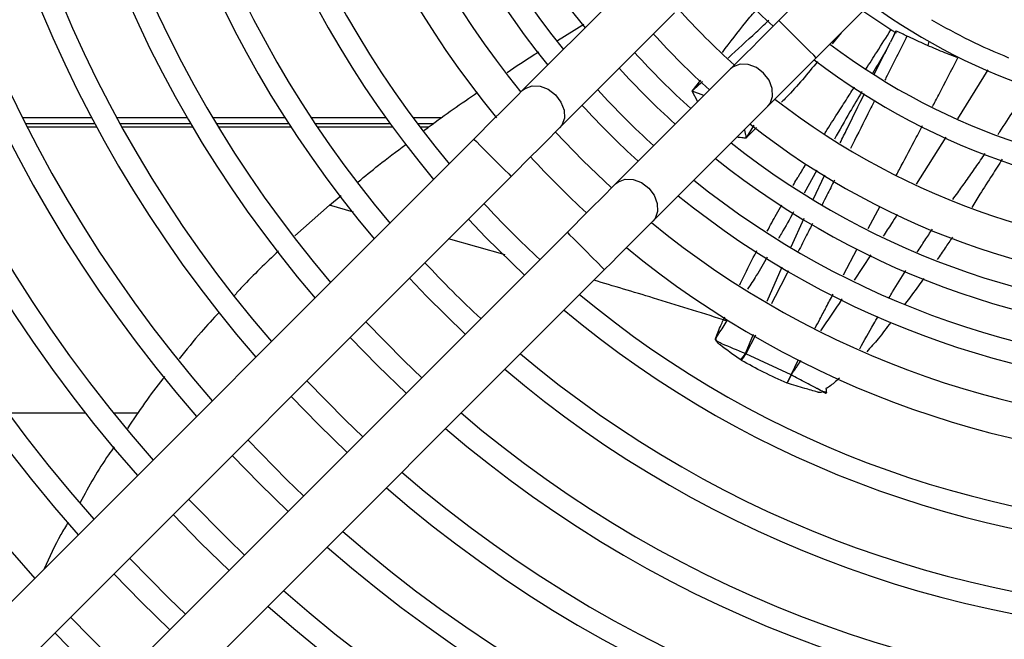
# Model space of a CAD drawing. Units: inches. Extents: x 17 to 8989, y 15 to 2985.
# Drawn here: x 5484 to 5540, y 1699 to 1735 of the extents above; entities that cross this region are included whole.
import ezdxf

# ---------------------------------------------------------------- set-up
doc = ezdxf.new("R2010")
doc.units = ezdxf.units.IN
doc.header["$MEASUREMENT"] = 0
doc.layers.add('Flowair', color=1, linetype='Continuous')

# ---------------------------------------------------------------- blocks, each defined once
blk = doc.blocks.new('LEO D XL BMS')
at = {"layer": 'Flowair'}
for p, q in [((6258.09, 2592.437), (6252.18, 2586.527)), ((6254.301, 2584.406), (6260.211, 2590.316)), ((6244.124, 2589.078), (6237.585, 2582.539)), ((6239.706, 2580.417), (6246.245, 2586.956)), ((6258.552, 2585.994), (6256.952, 2587.056)), ((6239.58, 2585.4), (6241.087, 2586.327)), ((6255.729, 2585.834), (6255.213, 2585.194)), ((6258.84, 2585.927), (6258.523, 2585.299)), ((6258.713, 2585.676), (6258.838, 2585.923)), ((6258.282, 2584.819), (6258.524, 2585.299)), ((6257.604, 2583.471), (6258.282, 2584.819)), ((6258.279, 2584.82), (6258.216, 2584.707)), ((6249.427, 2583.774), (6242.888, 2577.235)), ((6264.076, 2583.715), (6262.334, 2580.945)), ((6247.25, 2582.518), (6247.738, 2583.142)), ((6247.563, 2581.911), (6247.25, 2582.517)), ((6247.917, 2582.264), (6247.25, 2582.517)), ((6245.009, 2575.114), (6251.549, 2581.653)), ((6213.1, 2581), (6209.164, 2581)), ((6218.529, 2581), (6214.518, 2581)), ((6224.087, 2581), (6219.978, 2581)), ((6229.819, 2581), (6225.576, 2581)), ((6233.005, 2581), (6231.364, 2581)), ((6213.289, 2580.646), (6209.342, 2580.646)), ((6209.429, 2580.473), (6213.382, 2580.473)), ((6218.735, 2580.646), (6214.711, 2580.646)), ((6214.806, 2580.473), (6218.837, 2580.473)), ((6224.315, 2580.646), (6220.189, 2580.646)), ((6220.293, 2580.473), (6224.427, 2580.473)), ((6230.074, 2580.646), (6225.811, 2580.646)), ((6225.926, 2580.473), (6230.2, 2580.473)), ((6232.506, 2580.646), (6231.628, 2580.646)), ((6231.758, 2580.473), (6232.265, 2580.473)), ((6250.754, 2580.567), (6250.323, 2579.847)), ((6250.916, 2580.446), (6250.323, 2579.847)), ((6261.673, 2579.893), (6259.995, 2577.225)), ((6234.832, 2579.786), (6188.501, 2533.454)), ((6190.622, 2531.333), (6236.953, 2577.664)), ((6254.343, 2578.009), (6253.615, 2576.702)), ((6254.124, 2576.353), (6254.79, 2577.757)), ((6226.608, 2576.02), (6227.285, 2576.571)), ((6226.608, 2576.02), (6224.643, 2574.275)), ((6227.978, 2575.634), (6226.608, 2576.02)), ((6257.251, 2574.697), (6257.934, 2575.978)), ((6252.878, 2573.658), (6253.619, 2575.28)), ((6240.135, 2574.482), (6193.804, 2528.151)), ((6236.606, 2573.198), (6233.394, 2574.105)), ((6255.85, 2572.066), (6256.638, 2573.546)), ((6257.415, 2573.2), (6256.469, 2571.76)), ((6195.925, 2526.03), (6242.257, 2572.361)), ((6251.515, 2570.561), (6252.364, 2572.516)), ((6249.024, 2569.507), (6249.103, 2569.678)), ((6250.282, 2567.59), (6250.74, 2568.7)), ((6250.844, 2568.638), (6250.299, 2567.574)), ((6250.282, 2567.59), (6250.299, 2567.574)), ((6252.87, 2566.387), (6250.299, 2567.574)), ((6250.056, 2567.194), (6250.011, 2567.223)), ((6252.87, 2566.387), (6253.302, 2567.249)), ((6252.87, 2566.387), (6252.657, 2565.909)), ((6252.657, 2565.909), (6252.87, 2566.387)), ((6208.328, 2564.219), (6212.723, 2564.219)), ((6214.32, 2564.219), (6215.754, 2564.219))]:
    blk.add_line(p, q, dxfattribs=at)
at = {"layer": 'Flowair', "flags": 128}
for points in [[(6252.18, 2586.527), (6251.787, 2586.134), (6251.398, 2585.745), (6251.019, 2585.366), (6250.654, 2585.002), (6250.309, 2584.656), (6249.986, 2584.334), (6249.691, 2584.039), (6249.427, 2583.774)], [(6254.301, 2584.406), (6254.285, 2584.422), (6254.159, 2584.548), (6253.923, 2584.785), (6253.604, 2585.104), (6253.241, 2585.467), (6252.878, 2585.829), (6252.559, 2586.148), (6252.322, 2586.385), (6252.196, 2586.511), (6252.18, 2586.527)], [(6260.709, 2585.338), (6260.653, 2585.111), (6260.653, 2585.111)], [(6251.549, 2581.653), (6251.813, 2581.917), (6252.108, 2582.212), (6252.43, 2582.535), (6252.776, 2582.88), (6253.14, 2583.245), (6253.519, 2583.624), (6253.908, 2584.012), (6254.301, 2584.406)], [(6251.549, 2581.653), (6251.676, 2581.813), (6251.82, 2582.208), (6251.802, 2582.665), (6251.627, 2583.127), (6251.314, 2583.54), (6250.901, 2583.853), (6250.439, 2584.028), (6249.982, 2584.045), (6249.587, 2583.902), (6249.427, 2583.774)], [(6237.585, 2582.539), (6237.744, 2582.666), (6238.14, 2582.809), (6238.596, 2582.792), (6239.059, 2582.617), (6239.471, 2582.304), (6239.784, 2581.891), (6239.96, 2581.429), (6239.977, 2580.972), (6239.833, 2580.577), (6239.706, 2580.417)], [(6237.585, 2582.539), (6237.321, 2582.274), (6237.026, 2581.979), (6236.703, 2581.657), (6236.358, 2581.311), (6235.993, 2580.947), (6235.614, 2580.568), (6235.226, 2580.179), (6234.832, 2579.786)], [(6236.953, 2577.664), (6237.347, 2578.058), (6237.736, 2578.447), (6238.115, 2578.826), (6238.479, 2579.19), (6238.825, 2579.536), (6239.147, 2579.858), (6239.442, 2580.153), (6239.706, 2580.417)], [(6242.657, 2577.004), (6241.031, 2578.56), (6239.475, 2580.186)], [(6234.832, 2579.786), (6234.848, 2579.77), (6234.974, 2579.644), (6235.211, 2579.407), (6235.53, 2579.088), (6235.893, 2578.725)], [(6235.893, 2578.725), (6236.255, 2578.362), (6236.574, 2578.043), (6236.811, 2577.806), (6236.937, 2577.68), (6236.953, 2577.664)], [(6242.888, 2577.235), (6242.624, 2576.971), (6242.329, 2576.676), (6242.007, 2576.354), (6241.661, 2576.008), (6241.297, 2575.644), (6240.918, 2575.265), (6240.529, 2574.876), (6240.135, 2574.482)], [(6242.888, 2577.235), (6243.048, 2577.362), (6243.443, 2577.506), (6243.9, 2577.489), (6244.362, 2577.313), (6244.775, 2577), (6245.088, 2576.588), (6245.263, 2576.125), (6245.28, 2575.669), (6245.137, 2575.273), (6245.009, 2575.114)], [(6234.521, 2575.232), (6235.517, 2574.183), (6237.703, 2572.05)], [(6242.257, 2572.361), (6242.65, 2572.755), (6243.039, 2573.143), (6243.418, 2573.522), (6243.782, 2573.887), (6244.128, 2574.232), (6244.45, 2574.555), (6244.745, 2574.85), (6245.009, 2575.114)], [(6240.135, 2574.482), (6240.151, 2574.466), (6240.277, 2574.34), (6240.514, 2574.104), (6240.833, 2573.784), (6241.196, 2573.422)], [(6241.196, 2573.422), (6241.559, 2573.059), (6241.878, 2572.74), (6242.114, 2572.503), (6242.24, 2572.377), (6242.257, 2572.361)], [(6231.16, 2571.871), (6232.133, 2570.85), (6234.342, 2568.689)], [(6231.865, 2566.213), (6230.858, 2567.175), (6228.683, 2569.395)], [(6227.799, 2568.51), (6229.364, 2566.893), (6230.981, 2565.328)], [(6228.505, 2562.852), (6227.522, 2563.793), (6225.323, 2566.034)], [(6224.439, 2565.15), (6226.005, 2563.534), (6227.621, 2561.968)], [(6225.145, 2559.492), (6224.184, 2560.414), (6221.963, 2562.674)], [(6221.078, 2561.79), (6222.646, 2560.176), (6224.26, 2558.608)], [(6221.785, 2556.132), (6220.845, 2557.035), (6218.603, 2559.314)], [(6217.718, 2558.429), (6219.288, 2556.817), (6220.9, 2555.247)], [(6218.425, 2552.772), (6217.505, 2553.658), (6215.243, 2555.954)], [(6214.358, 2555.069), (6215.929, 2553.458), (6217.54, 2551.888)], [(6215.065, 2549.412), (6214.164, 2550.281), (6211.883, 2552.594)], [(6210.999, 2551.71), (6212.57, 2550.099), (6214.181, 2548.528)]]:
    blk.add_lwpolyline(points, dxfattribs=at)
at = {"layer": 'Flowair'}
for centre, radius, start, end in [((6277.712, 2615.241), 90.875, 138.31192, 221.68808), ((6277.712, 2615.241), 87.375, 138.44474, 221.55526), ((6277.712, 2615.241), 86.125, 138.4948, 221.5052), ((6277.712, 2615.241), 82.625, 138.64303, 221.35697), ((6277.712, 2615.241), 81.375, 138.69907, 221.30093), ((6277.712, 2615.241), 77.875, 138.86557, 221.13443), ((6277.712, 2615.241), 76.625, 138.92873, 221.07127), ((6277.712, 2615.241), 73.125, 139.11709, 220.88291), ((6277.712, 2615.241), 71.875, 139.18881, 220.81119), ((6277.712, 2615.241), 68.375, 139.40364, 220.59636), ((6277.712, 2615.241), 67.125, 139.48582, 220.51418), ((6277.712, 2615.241), 63.625, 139.73313, 220.26687), ((6277.712, 2615.241), 62.375, 139.8282, 220.19434), ((6277.712, 2615.241), 58.875, 140.11597, 219.88403), ((6277.712, 2615.241), 57.625, 140.22725, 219.77275), ((6277.712, 2615.241), 53.875, 140.5922, 219.4621), ((6277.712, 2615.241), 51.875, 140.8086, 219.1914), ((6277.712, 2615.241), 49.731, 141.0599, 218.9401), ((6277.712, 2615.241), 48.481, 141.2168, 218.7832), ((6277.712, 2615.241), 46.75, 141.4479, 218.5521), ((6277.712, 2615.241), 38.875, 221.682, 228.318), ((6277.712, 2615.241), 42, 221.9291, 228.0709), ((6277.712, 2615.241), 34.4, 233.7786, 306.2214), ((6277.712, 2615.241), 33.25, 239.5651, 247.9907), ((6277.712, 2615.241), 44, 222.0688, 227.9312), ((6277.712, 2615.241), 37.625, 233.0209, 306.9791), ((6277.712, 2615.241), 45.5, 222.1655, 227.8345), ((6277.712, 2615.241), 46.75, 222.2414, 227.7328), ((6277.712, 2615.241), 38.875, 232.7614, 307.2386), ((6277.712, 2615.241), 48.481, 222.3399, 227.6601), ((6277.712, 2615.241), 49.731, 222.4068, 227.5932), ((6277.712, 2615.241), 42, 232.1808, 307.8192), ((6277.712, 2615.241), 44, 231.8381, 308.1472), ((6277.712, 2615.241), 45.5, 231.6258, 308.3742), ((6277.712, 2615.241), 53.875, 222.6064, 227.3936), ((6277.712, 2615.241), 46.75, 231.4479, 308.5521), ((6277.712, 2615.241), 48.481, 231.2168, 308.7832), ((6277.712, 2615.241), 49.731, 231.0599, 308.9401), ((6277.712, 2615.241), 57.625, 222.76229, 227.23771), ((6277.712, 2615.241), 51.875, 230.8086, 309.1914), ((6277.712, 2615.241), 53.875, 230.5922, 309.4078), ((6277.712, 2615.241), 62.375, 222.93277, 227.06723), ((6277.712, 2615.241), 57.625, 230.22725, 309.77275), ((6277.712, 2615.241), 58.875, 230.11597, 309.88403), ((6277.712, 2615.241), 62.375, 229.8282, 310.1718), ((6245.19, 2571.063), 6.163, 321.4573, 325.6978), ((6244.925, 2570.734), 6.234, 325.3999, 329.5494), ((6277.712, 2615.241), 63.625, 229.73313, 310.26687), ((6277.712, 2615.241), 67.125, 229.48582, 310.51418), ((6277.712, 2615.241), 68.375, 229.40364, 310.59636), ((6277.712, 2615.241), 71.875, 229.18881, 310.81119), ((6277.712, 2615.241), 73.125, 229.11709, 310.88291), ((6277.712, 2615.241), 76.625, 228.92873, 311.07127), ((6277.712, 2615.241), 77.875, 228.86557, 311.13443), ((6277.712, 2615.241), 81.375, 228.69907, 311.30093), ((6277.712, 2615.241), 82.625, 228.64303, 311.35697)]:
    blk.add_arc(centre, radius, start, end, dxfattribs=at)
for points, knots in [([(6248.965, 2584.714), (6249.406, 2585.291), (6250.042, 2586.124), (6250.714, 2586.925), (6250.921, 2587.171)], [0, 0, 0, 0, 0.692173, 1, 1, 1, 1]), ([(6249.287, 2584.392), (6249.823, 2584.883), (6250.586, 2585.582), (6251.356, 2586.301), (6251.595, 2586.529), (6251.614, 2586.547)], [0, 0, 0, 0, 0.685454, 0.975395, 1, 1, 1, 1]), ([(6257.128, 2583.758), (6257.34, 2584.089), (6257.819, 2584.832), (6258.29, 2585.579), (6258.553, 2585.994)], [0, 0, 0, 0, 0.443848, 1, 1, 1, 1]), ([(6259.468, 2585.646), (6259.068, 2584.851), (6258.648, 2584.014), (6258.227, 2583.177), (6258.207, 2583.136)], [0, 0, 0, 0, 0.951109, 1, 1, 1, 1]), ([(6258.863, 2585.818), (6258.825, 2585.838), (6258.759, 2585.871), (6258.615, 2585.957), (6258.554, 2585.993)], [0, 0, 0, 0, 0.581238, 1, 1, 1, 1]), ([(6259.468, 2585.646), (6259.365, 2585.696), (6259.112, 2585.819), (6258.875, 2585.928), (6258.849, 2585.925), (6258.838, 2585.923)], [0, 0, 0, 0, 0.270954, 0.665948, 1, 1, 1, 1]), ([(6262.358, 2584.406), (6262.029, 2584.534), (6261.344, 2584.801), (6260.375, 2585.217), (6259.771, 2585.503), (6259.468, 2585.646)], [0, 0, 0, 0, 0.316124, 0.656971, 1, 1, 1, 1]), ([(6236.726, 2583.572), (6237.235, 2583.92), (6237.83, 2584.326), (6238.437, 2584.697), (6238.524, 2584.751)], [0, 0, 0, 0, 0.856564, 1, 1, 1, 1]), ([(6258.221, 2584.704), (6258.005, 2584.353), (6257.765, 2583.96), (6257.534, 2583.565), (6257.509, 2583.523)], [0, 0, 0, 0, 0.895512, 1, 1, 1, 1]), ([(6260.921, 2581.629), (6261.038, 2581.851), (6261.522, 2582.775), (6261.997, 2583.702), (6262.358, 2584.406)], [0, 0, 0, 0, 0.241052, 1, 1, 1, 1]), ([(6254.386, 2584.202), (6253.813, 2583.504), (6253.158, 2582.706), (6252.429, 2581.975), (6252.337, 2581.882)], [0, 0, 0, 0, 0.874124, 1, 1, 1, 1]), ([(6247.831, 2583.053), (6247.647, 2582.886), (6247.462, 2582.717), (6247.273, 2582.539), (6247.263, 2582.53), (6247.253, 2582.521), (6247.251, 2582.519), (6247.25, 2582.518), (6247.25, 2582.518), (6247.25, 2582.518), (6247.25, 2582.518), (6247.25, 2582.518)], [0, 0, 0, 0, 0.945383, 0.950747, 0.98762, 0.996846, 0.999172, 0.999767, 0.999923, 0.999988, 1, 1, 1, 1]), ([(6254.786, 2580.092), (6254.808, 2580.128), (6255.047, 2580.511), (6255.476, 2581.184), (6256.023, 2582.039), (6256.35, 2582.547), (6256.49, 2582.765)], [0, 0, 0, 0, 0.039717, 0.428334, 0.754895, 1, 1, 1, 1]), ([(6264.646, 2580.047), (6264.678, 2580.096), (6264.98, 2580.545), (6265.57, 2581.443), (6266.119, 2582.298), (6266.408, 2582.747)], [0, 0, 0, 0, 0.054851, 0.502865, 1, 1, 1, 1]), ([(6231.957, 2580.238), (6232.069, 2580.324), (6233.073, 2581.091), (6234.114, 2581.808), (6235.039, 2582.445)], [0, 0, 0, 0, 0.111795, 1, 1, 1, 1]), ([(6256.9, 2582.486), (6256.672, 2582.1), (6256.14, 2581.201), (6255.628, 2580.291), (6255.335, 2579.772)], [0, 0, 0, 0, 0.429324, 1, 1, 1, 1]), ([(6255.673, 2579.575), (6255.801, 2579.838), (6256.256, 2580.774), (6256.722, 2581.707), (6257.058, 2582.378)], [0, 0, 0, 0, 0.280523, 1, 1, 1, 1]), ([(6257.629, 2581.988), (6257.484, 2581.698), (6257.024, 2580.782), (6256.562, 2579.867), (6256.247, 2579.241)], [0, 0, 0, 0, 0.315821, 1, 1, 1, 1]), ([(6258.859, 2577.718), (6258.919, 2577.832), (6259.259, 2578.471), (6259.759, 2579.416), (6260.197, 2580.248), (6260.358, 2580.553)], [0, 0, 0, 0, 0.120066, 0.677764, 1, 1, 1, 1]), ([(6249.812, 2579.91), (6249.842, 2579.905), (6249.926, 2579.892), (6250.053, 2579.875), (6250.172, 2579.862), (6250.248, 2579.854), (6250.286, 2579.851), (6250.304, 2579.849), (6250.312, 2579.848), (6250.314, 2579.848), (6250.315, 2579.848), (6250.317, 2579.848), (6250.318, 2579.848), (6250.32, 2579.847), (6250.321, 2579.847), (6250.322, 2579.847), (6250.322, 2579.847), (6250.322, 2579.846), (6250.322, 2579.846), (6250.323, 2579.846), (6250.323, 2579.846), (6250.323, 2579.847), (6250.323, 2579.847), (6250.323, 2579.847)], [0, 0, 0, 0, 0.177874, 0.499478, 0.749225, 0.874103, 0.93654, 0.967755, 0.978766, 0.981865, 0.982816, 0.983365, 0.991169, 0.993985, 0.994845, 0.995346, 0.996937, 0.997563, 0.998068, 0.998295, 0.998509, 0.998961, 1, 1, 1, 1]), ([(6250.217, 2580.321), (6250.223, 2580.292), (6250.243, 2580.203), (6250.273, 2580.063), (6250.301, 2579.942), (6250.317, 2579.876), (6250.322, 2579.855), (6250.323, 2579.847)], [0, 0, 0, 0, 0.20125, 0.600562, 0.870661, 0.952956, 1, 1, 1, 1]), ([(6228.25, 2577.356), (6228.632, 2577.672), (6229.511, 2578.398), (6230.43, 2579.084), (6230.95, 2579.472)], [0, 0, 0, 0, 0.434523, 1, 1, 1, 1]), ([(6262.07, 2576.351), (6262.165, 2576.48), (6262.422, 2576.828), (6262.86, 2577.44), (6263.382, 2578.183), (6263.74, 2578.707), (6263.918, 2578.968)], [0, 0, 0, 0, 0.149443, 0.405359, 0.704776, 1, 1, 1, 1]), ([(6252.982, 2577.136), (6253.002, 2577.17), (6253.093, 2577.326), (6253.22, 2577.535), (6253.34, 2577.734), (6253.394, 2577.823), (6253.42, 2577.866), (6253.431, 2577.885), (6253.437, 2577.894), (6253.439, 2577.897), (6253.446, 2577.909), (6253.473, 2577.955), (6253.565, 2578.108), (6253.653, 2578.252), (6253.72, 2578.362)], [0, 0, 0, 0, 0.083348, 0.379419, 0.511973, 0.570732, 0.596673, 0.617094, 0.617368, 0.619464, 0.625216, 0.646866, 0.730713, 1, 1, 1, 1]), ([(6264.885, 2578.635), (6264.692, 2578.336), (6264.266, 2577.675), (6263.687, 2576.762), (6263.308, 2576.145), (6263.154, 2575.895)], [0, 0, 0, 0, 0.32922, 0.727941, 1, 1, 1, 1]), ([(6255.34, 2577.445), (6255.198, 2577.162), (6254.963, 2576.697), (6254.727, 2576.232), (6254.634, 2576.05)], [0, 0, 0, 0, 0.608136, 1, 1, 1, 1]), ([(6251.515, 2574.551), (6251.689, 2574.87), (6251.961, 2575.371), (6252.245, 2575.866), (6252.347, 2576.045)], [0, 0, 0, 0, 0.639391, 1, 1, 1, 1]), ([(6253.017, 2575.642), (6252.789, 2575.23), (6252.509, 2574.723), (6252.211, 2574.224), (6252.155, 2574.132)], [0, 0, 0, 0, 0.813828, 1, 1, 1, 1]), ([(6258.905, 2575.491), (6258.798, 2575.32), (6258.539, 2574.904), (6258.267, 2574.495), (6258.107, 2574.255)], [0, 0, 0, 0, 0.411545, 1, 1, 1, 1]), ([(6254.097, 2574.993), (6253.984, 2574.77), (6253.713, 2574.236), (6253.44, 2573.704), (6253.282, 2573.394)], [0, 0, 0, 0, 0.418095, 1, 1, 1, 1]), ([(6260.053, 2573.351), (6260.197, 2573.576), (6260.481, 2574.017), (6260.774, 2574.453), (6260.919, 2574.667)], [0, 0, 0, 0, 0.508308, 1, 1, 1, 1]), ([(6262.051, 2574.203), (6261.915, 2573.999), (6261.63, 2573.573), (6261.337, 2573.153), (6261.184, 2572.934)], [0, 0, 0, 0, 0.478879, 1, 1, 1, 1]), ([(6223.717, 2573.418), (6223.007, 2572.747), (6222.137, 2571.924), (6221.335, 2571.034), (6221.187, 2570.869)], [0, 0, 0, 0, 0.814302, 1, 1, 1, 1]), ([(6249.962, 2571.505), (6250.063, 2571.712), (6250.365, 2572.332), (6250.685, 2572.979), (6250.915, 2573.414), (6250.93, 2573.442)], [0, 0, 0, 0, 0.320429, 0.95606, 1, 1, 1, 1]), ([(6251.518, 2573.062), (6251.315, 2572.712), (6250.956, 2572.096), (6250.564, 2571.5), (6250.394, 2571.243)], [0, 0, 0, 0, 0.567221, 1, 1, 1, 1]), ([(6252.717, 2572.288), (6252.682, 2572.22), (6252.362, 2571.595), (6252.041, 2570.971), (6251.755, 2570.416)], [0, 0, 0, 0, 0.110001, 1, 1, 1, 1]), ([(6258.457, 2570.776), (6258.519, 2570.882), (6258.822, 2571.402), (6259.142, 2571.912), (6259.397, 2572.318)], [0, 0, 0, 0, 0.204906, 1, 1, 1, 1]), ([(6249.024, 2569.507), (6247.684, 2569.928), (6245.142, 2570.728), (6242.773, 2571.428), (6241.654, 2571.758)], [0, 0, 0, 0, 0.527272, 1, 1, 1, 1]), ([(6260.424, 2571.86), (6260.326, 2571.721), (6259.976, 2571.23), (6259.61, 2570.749), (6259.348, 2570.405)], [0, 0, 0, 0, 0.282275, 1, 1, 1, 1]), ([(6254.241, 2569.031), (6254.332, 2569.202), (6254.544, 2569.601), (6254.883, 2570.245), (6255.133, 2570.716), (6255.262, 2570.959)], [0, 0, 0, 0, 0.266391, 0.621318, 1, 1, 1, 1]), ([(6255.778, 2570.707), (6255.769, 2570.693), (6255.368, 2570.082), (6254.958, 2569.478), (6254.557, 2568.887)], [0, 0, 0, 0, 0.022041, 1, 1, 1, 1]), ([(6220.333, 2569.93), (6219.99, 2569.562), (6219.197, 2568.709), (6218.473, 2567.799), (6218.063, 2567.281)], [0, 0, 0, 0, 0.432289, 1, 1, 1, 1]), ([(6250.011, 2567.223), (6249.613, 2567.505), (6249.166, 2567.823), (6248.718, 2568.181), (6248.633, 2568.265), (6248.591, 2568.328), (6248.578, 2568.385), (6248.588, 2568.518), (6248.703, 2568.766), (6248.836, 2569.088), (6248.95, 2569.337), (6249.006, 2569.464), (6249.02, 2569.496), (6249.023, 2569.504), (6249.024, 2569.506), (6249.024, 2569.506), (6249.024, 2569.507), (6249.024, 2569.507), (6249.024, 2569.507), (6249.024, 2569.507)], [0, 0, 0, 0, 0.498869, 0.561335, 0.597153, 0.623673, 0.638763, 0.654939, 0.748874, 0.87441, 0.968325, 0.991915, 0.99789, 0.999427, 0.999832, 0.999945, 0.99998, 0.999992, 1, 1, 1, 1]), ([(6250.282, 2567.59), (6249.831, 2567.768), (6249.316, 2567.972), (6248.79, 2568.217), (6248.681, 2568.281), (6248.625, 2568.328), (6248.605, 2568.383), (6248.621, 2568.518), (6248.879, 2568.879), (6249.09, 2569.219), (6249.243, 2569.465)], [0, 0, 0, 0, 0.491503, 0.561432, 0.59069, 0.622911, 0.634401, 0.648757, 0.74663, 1, 1, 1, 1]), ([(6249.024, 2569.507), (6249.024, 2569.507), (6249.025, 2569.507), (6249.027, 2569.506), (6249.036, 2569.504), (6249.071, 2569.498), (6249.143, 2569.485), (6249.205, 2569.472), (6249.243, 2569.465)], [0, 0, 0, 0, 0.001026, 0.009427, 0.033064, 0.122962, 0.473844, 1, 1, 1, 1]), ([(6256.784, 2567.866), (6257.044, 2568.335), (6257.385, 2568.951), (6257.744, 2569.559), (6257.829, 2569.704)], [0, 0, 0, 0, 0.762429, 1, 1, 1, 1]), ([(6258.545, 2569.354), (6258.309, 2569.044), (6257.874, 2568.472), (6257.397, 2567.933), (6257.178, 2567.685)], [0, 0, 0, 0, 0.540923, 1, 1, 1, 1]), ([(6252.658, 2565.909), (6252.203, 2566.11), (6251.305, 2566.507), (6250.469, 2566.967), (6250.056, 2567.194)], [0, 0, 0, 0, 0.506206, 1, 1, 1, 1]), ([(6253.421, 2567.195), (6253.36, 2567.104), (6253.258, 2566.95), (6253.144, 2566.778), (6253.088, 2566.691), (6253.07, 2566.665), (6253.029, 2566.602), (6252.978, 2566.526), (6252.92, 2566.431), (6252.886, 2566.401), (6252.87, 2566.387)], [0, 0, 0, 0, 0.333964, 0.566582, 0.631585, 0.65127, 0.662397, 0.860267, 0.934882, 1, 1, 1, 1]), ([(6217.253, 2566.292), (6217.214, 2566.245), (6216.44, 2565.303), (6215.762, 2564.29), (6215.118, 2563.329)], [0, 0, 0, 0, 0.050029, 1, 1, 1, 1]), ([(6254.891, 2565.369), (6254.859, 2565.381), (6254.798, 2565.402), (6254.643, 2565.412), (6254.515, 2565.36), (6254.426, 2565.384), (6254.409, 2565.389), (6254.149, 2565.465), (6253.56, 2565.638), (6252.989, 2565.81), (6252.658, 2565.909)], [0, 0, 0, 0, 0.044454, 0.082727, 0.195218, 0.19593, 0.201817, 0.218418, 0.546258, 1, 1, 1, 1]), ([(6254.891, 2565.37), (6254.882, 2565.359), (6254.868, 2565.342), (6254.853, 2565.324), (6254.845, 2565.319), (6254.844, 2565.319), (6254.838, 2565.319), (6254.83, 2565.328), (6254.801, 2565.344), (6254.776, 2565.36), (6254.747, 2565.377), (6254.613, 2565.457), (6254.469, 2565.535), (6254.281, 2565.636), (6254.073, 2565.746), (6253.586, 2566.004), (6253.156, 2566.234), (6252.87, 2566.387)], [0, 0, 0, 0, 0.016393, 0.025422, 0.026688, 0.027153, 0.027362, 0.034303, 0.041798, 0.070264, 0.072037, 0.086568, 0.273124, 0.284252, 0.36402, 0.577973, 1, 1, 1, 1]), ([(6255.629, 2566.197), (6255.53, 2566.106), (6255.348, 2565.938), (6255.115, 2565.761), (6254.968, 2565.66), (6254.903, 2565.621), (6254.876, 2565.605), (6254.865, 2565.599), (6254.862, 2565.597), (6254.861, 2565.596), (6254.859, 2565.592), (6254.859, 2565.579), (6254.861, 2565.552), (6254.871, 2565.48), (6254.883, 2565.417), (6254.891, 2565.369)], [0, 0, 0, 0, 0.327754, 0.603816, 0.716536, 0.766717, 0.79029, 0.79603, 0.79695, 0.797959, 0.800434, 0.807938, 0.831073, 0.870758, 1, 1, 1, 1]), ([(6214.37, 2562.284), (6214.263, 2562.136), (6213.535, 2561.132), (6212.936, 2560.046), (6212.425, 2559.12)], [0, 0, 0, 0, 0.147071, 1, 1, 1, 1]), ([(6211.756, 2558), (6211.612, 2557.767), (6211.09, 2556.918), (6210.685, 2556.006), (6210.391, 2555.344)], [0, 0, 0, 0, 0.275005, 1, 1, 1, 1])]:
    blk.add_open_spline(points, degree=3, knots=knots, dxfattribs=at)

msp = doc.modelspace()

# ---------------------------------------------------------------- block references
at = {"layer": 'Flowair'}
msp.add_blockref('LEO D XL BMS', (-725.376, -852.041), dxfattribs=at)

doc.saveas('drawing.dxf')
